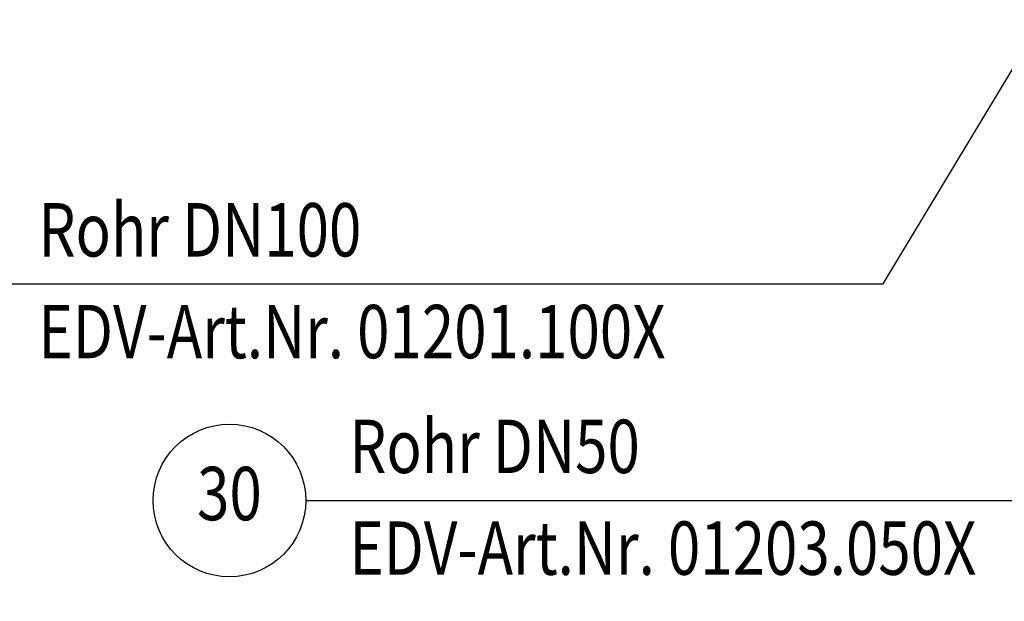
# Model space of a CAD drawing. Extents: x 0 to 3325, y 0 to 4825.
# Drawn here: x 1465 to 2110, y 3783 to 4164 of the extents above; entities that cross this region are included whole.
import ezdxf
from ezdxf.enums import TextEntityAlignment as Align

# ---------------------------------------------------------------- set-up
doc = ezdxf.new("R2010")
doc.units = 0
doc.header["$LTSCALE"] = 50
doc.header["$MEASUREMENT"] = 0
doc.layers.add('BEM', color=7, linetype='Continuous')
doc.layers.add('TEXT', color=7, linetype='Continuous')
doc.styles.add('GREEKS', font='SIMPLEX.shx', dxfattribs={"width": 0.8})
doc.styles.get("Standard").update_dxf_attribs({"font": 'simplex.shx', "width": 0.8})
doc.dimstyles.get("Standard").update_dxf_attribs({"dimtxt": 0.18, "dimasz": 0.18, "dimexe": 0.18, "dimexo": 0.0625, "dimgap": 0.09, "dimtad": 0, "dimtih": 1, "dimtoh": 1, "dimdec": 4, "dimzin": 0, "dimdsep": 46, "dimtxsty": 'Standard', "dimcen": 0.09, "dimadec": 0, "dimazin": 0, "dimtfac": 1, "dimtdec": 4, "dimtofl": 0, "dimtmove": 0, "dimatfit": 3, "dimfxl": 0, "dimtolj": 1, "dimtzin": 0, "dimarcsym": 0})

# ---------------------------------------------------------------- blocks, each defined once
blk = doc.blocks.new('*D16')
at = {"layer": 'BEM', "color": 0, "lineweight": -2, "transparency": 16777216}
for p, q in [((2007.97, 4374.25), (3193.14, 4374.25)), ((3183.14, 4339.25), (3183.14, 209.25)), ((3020.28, 174.25), (3193.14, 174.25))]:
    blk.add_line(p, q, dxfattribs=at)
at = {"layer": 'BEM', "color": 0, "transparency": 16777216}
for points in [[(3177.3, 4339.25), (3188.97, 4339.25), (3183.14, 4374.25)], [(3177.3, 209.25), (3188.97, 209.25), (3183.14, 174.25)]]:
    blk.add_solid(points, dxfattribs=at)
at = {"layer": 'Defpoints', "color": 0, "transparency": 16777216}
for p in [(1997.97, 4374.25), (3010.28, 174.25), (3183.14, 174.25)]:
    blk.add_point(p, dxfattribs=at)
at = {"layer": 'BEM', "color": 1, "transparency": 16777216, "insert": (3150.64, 2274.25), "char_height": 35, "attachment_point": 5, "rotation": 90}
blk.add_mtext('\\A1;4200', dxfattribs=at)

msp = doc.modelspace()

# ---------------------------------------------------------------- linework, layer by layer
at = {"layer": 'TEXT', "color": 2}
for p, q in [((2030.622, 3990.684), (2190.644, 4256.522)), ((1448.711, 3990.684), (2030.622, 3990.684)), ((1652.348, 3848.759), (2234.259, 3848.759))]:
    msp.add_line(p, q, dxfattribs=at)
msp.add_circle((1602.348, 3848.759), 50, dxfattribs=at)

# ---------------------------------------------------------------- texts
at = {"layer": 'TEXT', "color": 1, "style": 'GREEKS', "width": 0.8}
for s, p in [('Rohr DN100', (1477.301, 4008.655)), ('EDV-Art.Nr. 01201.100X', (1477.301, 3941.963)), ('Rohr DN50', (1680.938, 3866.73)), ('EDV-Art.Nr. 01203.050X', (1680.938, 3800.039))]:
    msp.add_text(s, height=35, rotation=360, dxfattribs=at).set_placement(p)
msp.add_text('30', height=35, rotation=360, dxfattribs=at).set_placement((1602.348, 3848.759), align=Align.MIDDLE)

# ---------------------------------------------------------------- dimensions: what is measured, and where the dimension line sits
at = {"layer": 'BEM'}
dim = msp.add_linear_dim(base=(3183.136, 174.251), p1=(1997.968, 4374.251), p2=(3010.275, 174.251), angle=90, dimstyle='Standard', override={"dimscale": 10, "dimtxt": 3.5, "dimasz": 3.5, "dimexe": 1, "dimexo": 1, "dimgap": 1.5, "dimtad": 1, "dimtih": 0, "dimtoh": 0, "dimdec": 2, "dimlfac": 1, "dimzin": 8, "dimcen": 1.5, "dimclrt": 1, "dimadec": 2, "dimazin": 2, "dimtfac": 0.514286, "dimtdec": 2, "dimtofl": 1, "dimtzin": 8}, dxfattribs=at)
dim.commit()
dim.dimension.update_dxf_attribs({"geometry": '*D16', "text_midpoint": (3150.636, 2274.251)})

doc.saveas('drawing.dxf')
